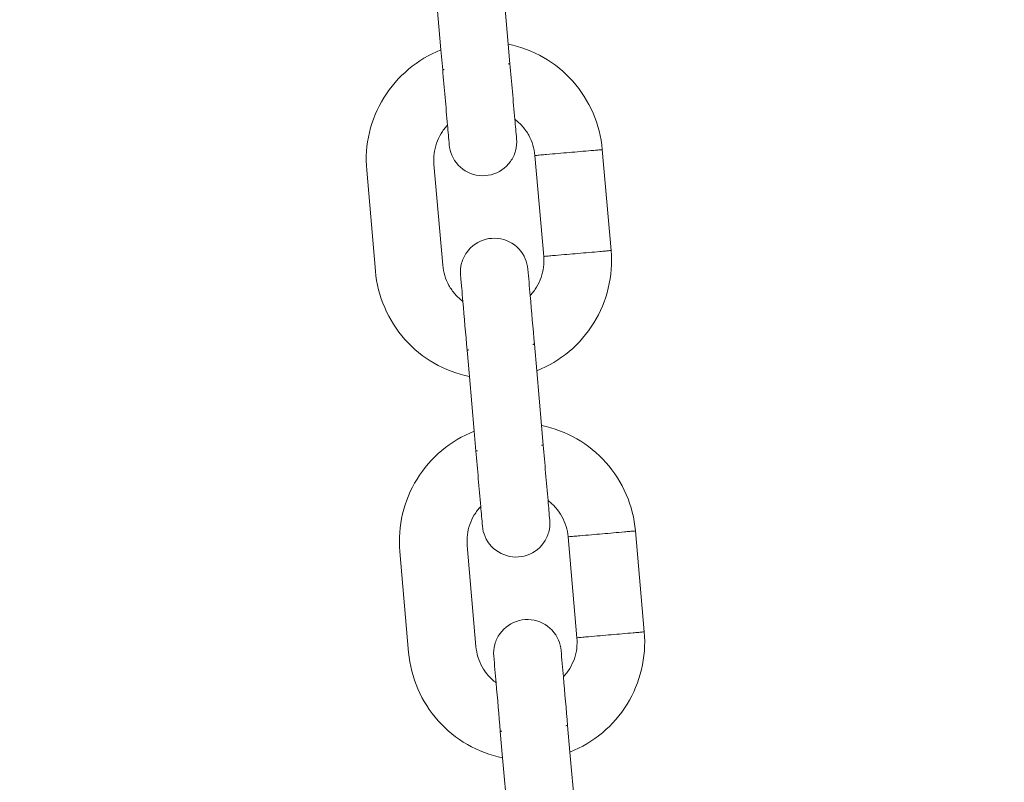
# Model space of a CAD drawing. Units: millimetres. Extents: x 1214 to 28390, y 1019 to 19006.
# Drawn here: x 14586 to 14673, y 15334 to 15401 of the extents above; entities that cross this region are included whole.
import ezdxf

# ---------------------------------------------------------------- set-up
doc = ezdxf.new("R2010")
doc.units = ezdxf.units.MM
doc.header["$MEASUREMENT"] = 0
doc.layers.add('Draufsicht', color=7, linetype='Continuous')

# ---------------------------------------------------------------- blocks, each defined once
blk = doc.blocks.new('block 23')
at = {"layer": 'Draufsicht', "color": 250, "lineweight": 18}
for points in [[(14622.98, 15398.621), (14622.556, 15403.479)], [(14628.532, 15403.998), (14628.956, 15399.14)], [(14628.956, 15399.14), (14629.108, 15397.386)], [(14623.131, 15396.864), (14622.98, 15398.621)], [(14638.082, 15380.802), (14637.299, 15389.766)], [(14622.355, 15388.465), (14623.139, 15379.501)], [(14632.103, 15380.281), (14631.323, 15389.248)], [(14617.159, 15378.979), (14616.379, 15387.946)], [(14625.506, 15369.605), (14625.301, 15371.958)], [(14631.277, 15372.48), (14631.482, 15370.127)], [(14631.482, 15370.127), (14631.905, 15365.27)], [(14625.925, 15364.747), (14625.506, 15369.605)], [(14631.905, 15365.27), (14632.057, 15363.513)], [(14626.081, 15362.995), (14625.925, 15364.747)], [(14635.052, 15346.41), (14634.272, 15355.375)], [(14641.031, 15346.929), (14640.248, 15355.896)], [(14625.305, 15354.595), (14626.088, 15345.627)], [(14620.108, 15345.109), (14619.329, 15354.072)], [(14628.455, 15335.735), (14628.247, 15338.088)], [(14634.227, 15338.607), (14634.431, 15336.254)], [(14634.431, 15336.254), (14634.854, 15331.396)], [(14628.875, 15330.877), (14628.455, 15335.735)]]:
    blk.add_lwpolyline(points, dxfattribs=at)
for points, knots in [([(13978.342, 14717.361), (13978.342, 14725.137), (13978.437, 14732.908), (13978.628, 14740.677), (13978.818, 14748.452), (13979.104, 14756.22), (13979.485, 14763.985), (13979.866, 14771.749), (13980.342, 14779.507), (13980.914, 14787.261), (13981.2, 14791.138), (13981.51, 14795.011), (13981.841, 14798.881), (13982.177, 14802.755), (13982.533, 14806.625), (13982.914, 14810.491), (13984.438, 14825.964), (13986.339, 14841.398), (13988.618, 14856.779), (13990.897, 14872.157), (13993.554, 14887.478), (13996.588, 14902.729), (13999.618, 14917.976), (14003.022, 14933.149), (14006.797, 14948.23), (14010.572, 14963.315), (14014.717, 14978.301), (14019.225, 14993.178), (14023.737, 15008.057), (14028.609, 15022.821), (14033.844, 15037.461), (14039.08, 15052.102), (14044.671, 15066.611), (14050.615, 15080.977), (14056.57, 15095.363), (14062.878, 15109.597), (14069.531, 15123.677), (14076.185, 15137.753), (14083.184, 15151.663), (14090.518, 15165.393), (14097.856, 15179.127), (14105.529, 15192.677), (14113.53, 15206.033), (14121.531, 15219.385), (14129.86, 15232.544), (14138.507, 15245.491), (14142.832, 15251.964), (14147.234, 15258.381), (14151.715, 15264.746), (14156.198, 15271.113), (14160.756, 15277.421), (14165.395, 15283.676), (14170.031, 15289.927), (14174.744, 15296.122), (14179.531, 15302.26), (14184.322, 15308.398), (14189.183, 15314.473), (14194.122, 15320.492), (14213.878, 15344.569), (14234.804, 15367.658), (14256.825, 15389.678), (14278.831, 15411.685), (14301.903, 15432.598), (14325.959, 15452.342), (14328.968, 15454.808), (14331.987, 15457.257), (14335.025, 15459.687), (14338.062, 15462.118), (14341.114, 15464.531), (14344.179, 15466.923), (14350.311, 15471.71), (14356.502, 15476.416), (14362.75, 15481.051), (14368.997, 15485.687), (14375.302, 15490.242), (14381.662, 15494.722), (14388.023, 15499.202), (14394.436, 15503.601), (14400.906, 15507.922), (14404.138, 15510.085), (14407.387, 15512.226), (14410.646, 15514.346), (14413.906, 15516.467), (14417.18, 15518.57), (14420.464, 15520.651), (14427.04, 15524.81), (14433.658, 15528.891), (14440.333, 15532.892), (14453.678, 15540.889), (14467.218, 15548.559), (14480.937, 15555.893), (14494.657, 15563.227), (14508.556, 15570.223), (14522.622, 15576.876), (14536.687, 15583.526), (14550.911, 15589.834), (14565.286, 15595.789), (14568.881, 15597.277), (14572.483, 15598.741), (14576.092, 15600.188), (14579.705, 15601.631), (14583.324, 15603.052), (14586.955, 15604.453), (14594.211, 15607.25), (14601.503, 15609.963), (14608.827, 15612.585), (14612.488, 15613.893), (14616.157, 15615.181), (14619.837, 15616.447), (14623.512, 15617.71), (14627.199, 15618.952), (14630.893, 15620.173), (14638.28, 15622.614), (14645.695, 15624.963), (14653.139, 15627.221), (14668.026, 15631.737), (14683.023, 15635.889), (14698.115, 15639.667), (14713.206, 15643.449), (14728.39, 15646.857), (14743.647, 15649.894), (14758.909, 15652.928), (14774.24, 15655.588), (14789.628, 15657.871), (14805.02, 15660.153), (14820.461, 15662.058), (14835.945, 15663.586), (14843.688, 15664.348), (14851.439, 15665.014), (14859.196, 15665.586), (14866.954, 15666.157), (14874.718, 15666.637), (14882.487, 15667.018), (14886.374, 15667.209), (14890.258, 15667.374), (14894.146, 15667.519), (14898.034, 15667.66), (14901.921, 15667.78), (14905.809, 15667.875), (14913.584, 15668.066), (14921.363, 15668.161), (14929.141, 15668.161), (14936.917, 15668.161), (14944.688, 15668.066), (14952.46, 15667.875), (14960.232, 15667.685), (14968, 15667.399), (14975.765, 15667.018), (14983.529, 15666.637), (14991.287, 15666.161), (14999.037, 15665.589), (15002.915, 15665.304), (15006.788, 15664.997), (15010.661, 15664.662), (15014.535, 15664.33), (15018.405, 15663.97), (15022.271, 15663.589), (15037.744, 15662.069), (15053.178, 15660.167), (15068.556, 15657.885), (15083.937, 15655.606), (15099.258, 15652.949), (15114.505, 15649.919), (15129.756, 15646.889), (15144.929, 15643.484), (15160.01, 15639.71), (15175.091, 15635.931), (15190.077, 15631.79), (15204.957, 15627.278), (15219.838, 15622.769), (15234.601, 15617.894), (15249.241, 15612.659), (15263.882, 15607.427), (15278.391, 15601.832), (15292.757, 15595.887), (15307.143, 15589.933), (15321.377, 15583.628), (15335.453, 15576.975), (15349.529, 15570.322), (15363.443, 15563.323), (15377.173, 15555.985), (15390.906, 15548.651), (15404.457, 15540.978), (15417.809, 15532.977), (15431.165, 15524.972), (15444.324, 15516.643), (15457.267, 15507.996), (15463.744, 15503.671), (15470.161, 15499.273), (15476.526, 15494.788), (15482.893, 15490.308), (15489.201, 15485.747), (15495.452, 15481.111), (15501.707, 15476.476), (15507.902, 15471.763), (15514.04, 15466.972), (15520.178, 15462.185), (15526.253, 15457.32), (15532.272, 15452.385), (15556.349, 15432.629), (15579.438, 15411.702), (15601.458, 15389.682), (15623.465, 15367.676), (15644.377, 15344.604), (15664.119, 15320.544), (15666.588, 15317.539), (15669.036, 15314.515), (15671.467, 15311.482), (15673.898, 15308.444), (15676.307, 15305.393), (15678.703, 15302.327), (15683.486, 15296.192), (15688.196, 15290.005), (15692.831, 15283.753), (15697.467, 15277.506), (15702.021, 15271.202), (15706.501, 15264.841), (15710.982, 15258.48), (15715.381, 15252.067), (15719.702, 15245.6), (15721.865, 15242.365), (15724.003, 15239.12), (15726.126, 15235.86), (15728.247, 15232.597), (15730.349, 15229.327), (15732.427, 15226.039), (15736.59, 15219.467), (15740.671, 15212.845), (15744.668, 15206.174), (15752.669, 15192.828), (15760.339, 15179.289), (15767.673, 15165.569), (15775.007, 15151.846), (15782.003, 15137.947), (15788.653, 15123.882), (15795.306, 15109.82), (15801.614, 15095.592), (15807.566, 15081.216), (15809.054, 15077.625), (15810.521, 15074.023), (15811.964, 15070.411), (15813.411, 15066.798), (15814.833, 15063.179), (15816.233, 15059.552), (15819.031, 15052.292), (15821.74, 15045.004), (15824.361, 15037.677), (15825.673, 15034.015), (15826.961, 15030.346), (15828.224, 15026.67), (15829.49, 15022.99), (15830.732, 15019.304), (15831.953, 15015.614), (15834.394, 15008.227), (15836.743, 15000.811), (15839.001, 14993.368), (15843.517, 14978.477), (15847.665, 14963.48), (15851.447, 14948.389), (15855.229, 14933.297), (15858.637, 14918.117), (15861.671, 14902.856), (15864.708, 14887.598), (15867.368, 14872.266), (15869.651, 14856.875), (15871.933, 14841.486), (15873.838, 14826.042), (15875.362, 14810.558), (15876.128, 14802.815), (15876.794, 14795.068), (15877.366, 14787.307), (15877.937, 14779.549), (15878.414, 14771.788), (15878.798, 14764.016), (15878.989, 14760.133), (15879.154, 14756.248), (15879.299, 14752.361), (15879.44, 14748.473), (15879.56, 14744.589), (15879.655, 14740.698), (15879.846, 14732.923), (15879.941, 14725.144), (15879.941, 14717.361)], [0, 0, 0, 0, 1, 1, 1, 2, 2, 2, 3, 3, 3, 4, 4, 4, 5, 5, 5, 6, 6, 6, 7, 7, 7, 8, 8, 8, 9, 9, 9, 10, 10, 10, 11, 11, 11, 12, 12, 12, 13, 13, 13, 14, 14, 14, 15, 15, 15, 16, 16, 16, 17, 17, 17, 18, 18, 18, 19, 19, 19, 20, 20, 20, 21, 21, 21, 22, 22, 22, 23, 23, 23, 24, 24, 24, 25, 25, 25, 26, 26, 26, 27, 27, 27, 28, 28, 28, 29, 29, 29, 30, 30, 30, 31, 31, 31, 32, 32, 32, 33, 33, 33, 34, 34, 34, 35, 35, 35, 36, 36, 36, 37, 37, 37, 38, 38, 38, 39, 39, 39, 40, 40, 40, 41, 41, 41, 42, 42, 42, 43, 43, 43, 44, 44, 44, 45, 45, 45, 46, 46, 46, 47, 47, 47, 48, 48, 48, 49, 49, 49, 50, 50, 50, 51, 51, 51, 52, 52, 52, 53, 53, 53, 54, 54, 54, 55, 55, 55, 56, 56, 56, 57, 57, 57, 58, 58, 58, 59, 59, 59, 60, 60, 60, 61, 61, 61, 62, 62, 62, 63, 63, 63, 64, 64, 64, 65, 65, 65, 66, 66, 66, 67, 67, 67, 68, 68, 68, 69, 69, 69, 70, 70, 70, 71, 71, 71, 72, 72, 72, 73, 73, 73, 74, 74, 74, 75, 75, 75, 76, 76, 76, 77, 77, 77, 78, 78, 78, 79, 79, 79, 80, 80, 80, 81, 81, 81, 82, 82, 82, 83, 83, 83, 84, 84, 84, 85, 85, 85, 86, 86, 86, 87, 87, 87, 88, 88, 88, 89, 89, 89, 90, 90, 90, 91, 91, 91, 92, 92, 92, 93, 93, 93, 94, 94, 94, 94]), ([(14600.13, 15500.239), (14590.563, 15496.217), (14581.077, 15492.023), (14571.661, 15487.655), (14562.249, 15483.284), (14552.922, 15478.748), (14543.675, 15474.038), (14539.05, 15471.681), (14534.45, 15469.287), (14529.871, 15466.845), (14525.292, 15464.407), (14520.738, 15461.924), (14516.205, 15459.401), (14507.135, 15454.357), (14498.167, 15449.146), (14489.288, 15443.773), (14471.536, 15433.021), (14454.183, 15421.626), (14437.263, 15409.603), (14433.038, 15406.598), (14428.836, 15403.557), (14424.662, 15400.473), (14420.489, 15397.39), (14416.344, 15394.271), (14412.227, 15391.114), (14403.993, 15384.796), (14395.883, 15378.333), (14387.885, 15371.718), (14371.89, 15358.489), (14356.393, 15344.681), (14341.41, 15330.316), (14326.431, 15315.955), (14311.981, 15301.043), (14298.093, 15285.623), (14291.15, 15277.911), (14284.352, 15270.076), (14277.695, 15262.117), (14271.035, 15254.155), (14264.529, 15246.077), (14258.169, 15237.878), (14254.987, 15233.779), (14251.847, 15229.651), (14248.743, 15225.492), (14245.638, 15221.336), (14242.573, 15217.152), (14239.542, 15212.937), (14233.488, 15204.509), (14227.59, 15195.979), (14221.847, 15187.332), (14218.975, 15183.014), (14216.142, 15178.664), (14213.352, 15174.294), (14210.561, 15169.919), (14207.81, 15165.523), (14205.097, 15161.1), (14199.675, 15152.248), (14194.419, 15143.309), (14189.324, 15134.267), (14179.132, 15116.184), (14169.611, 15097.737), (14160.774, 15078.959), (14158.565, 15074.267), (14156.399, 15069.55), (14154.276, 15064.816), (14152.156, 15060.085), (14150.075, 15055.33), (14148.039, 15050.56), (14143.968, 15041.014), (14140.073, 15031.401), (14136.355, 15021.71), (14128.915, 15002.335), (14122.191, 14982.696), (14116.19, 14962.828), (14114.691, 14957.861), (14113.237, 14952.879), (14111.829, 14947.888), (14110.422, 14942.892), (14109.06, 14937.89), (14107.741, 14932.87), (14106.425, 14927.85), (14105.155, 14922.823), (14103.931, 14917.782), (14102.707, 14912.74), (14101.528, 14907.689), (14100.396, 14902.623), (14095.87, 14882.37), (14092.085, 14861.958), (14089.054, 14841.426), (14087.537, 14831.157), (14086.211, 14820.87), (14085.071, 14810.555), (14083.932, 14800.24), (14082.983, 14789.914), (14082.224, 14779.563), (14081.843, 14774.388), (14081.512, 14769.213), (14081.226, 14764.03), (14081.081, 14761.441), (14080.951, 14758.852), (14080.834, 14756.259), (14080.714, 14753.666), (14080.609, 14751.076), (14080.513, 14748.484), (14080.132, 14738.112), (14079.942, 14727.74), (14079.942, 14717.361)], [0, 0, 0, 0, 1, 1, 1, 2, 2, 2, 3, 3, 3, 4, 4, 4, 5, 5, 5, 6, 6, 6, 7, 7, 7, 8, 8, 8, 9, 9, 9, 10, 10, 10, 11, 11, 11, 12, 12, 12, 13, 13, 13, 14, 14, 14, 15, 15, 15, 16, 16, 16, 17, 17, 17, 18, 18, 18, 19, 19, 19, 20, 20, 20, 21, 21, 21, 22, 22, 22, 23, 23, 23, 24, 24, 24, 25, 25, 25, 26, 26, 26, 27, 27, 27, 28, 28, 28, 29, 29, 29, 30, 30, 30, 31, 31, 31, 32, 32, 32, 33, 33, 33, 34, 34, 34, 35, 35, 35, 35]), ([(14628.956, 15399.14), (14630.056, 15398.914), (14631.111, 15398.512), (14632.085, 15397.951), (14633.059, 15397.39), (14633.937, 15396.677), (14634.681, 15395.838), (14636.184, 15394.148), (14637.105, 15392.021), (14637.299, 15389.766)], [0, 0, 0, 0, 1, 1, 1, 2, 2, 2, 3, 3, 3, 3]), ([(14616.379, 15387.946), (14616.182, 15390.197), (14616.718, 15392.455), (14617.907, 15394.377), (14618.499, 15395.333), (14619.24, 15396.187), (14620.101, 15396.907), (14620.962, 15397.63), (14621.932, 15398.208), (14622.98, 15398.621)], [0, 0, 0, 0, 1, 1, 1, 2, 2, 2, 3, 3, 3, 3]), ([(14629.108, 15397.386), (14629.108, 15397.386), (14629.108, 15397.386), (14629.108, 15397.386), (14629.108, 15397.386), (14629.104, 15397.386), (14629.104, 15397.386), (14629.1, 15397.383), (14629.093, 15397.383), (14629.09, 15397.383), (14629.083, 15397.383), (14629.079, 15397.383), (14629.072, 15397.383), (14629.058, 15397.379), (14629.048, 15397.379), (14629.037, 15397.379), (14629.012, 15397.376), (14628.988, 15397.376), (14628.963, 15397.372)], [0, 0, 0, 0, 1, 1, 1, 2, 2, 2, 3, 3, 3, 4, 4, 4, 5, 5, 5, 6, 6, 6, 6]), ([(14623.276, 15396.878), (14623.251, 15396.875), (14623.23, 15396.875), (14623.206, 15396.871), (14623.191, 15396.871), (14623.181, 15396.868), (14623.167, 15396.868), (14623.16, 15396.868), (14623.156, 15396.868), (14623.15, 15396.868), (14623.146, 15396.864), (14623.139, 15396.864), (14623.135, 15396.864), (14623.135, 15396.864), (14623.131, 15396.864), (14623.131, 15396.864), (14623.131, 15396.864), (14623.131, 15396.864), (14623.131, 15396.864), (14623.131, 15396.864), (14623.131, 15396.864), (14623.131, 15396.864)], [0, 0, 0, 0, 1, 1, 1, 2, 2, 2, 3, 3, 3, 4, 4, 4, 5, 5, 5, 6, 6, 6, 7, 7, 7, 7]), ([(14631.323, 15389.248), (14631.267, 15389.876), (14631.08, 15390.49), (14630.773, 15391.044), (14630.621, 15391.319), (14630.437, 15391.576), (14630.229, 15391.817), (14630.021, 15392.052), (14629.792, 15392.268), (14629.538, 15392.458)], [0, 0, 0, 0, 1, 1, 1, 2, 2, 2, 3, 3, 3, 3]), ([(14623.558, 15391.936), (14623.343, 15391.707), (14623.153, 15391.456), (14622.99, 15391.185), (14622.825, 15390.917), (14622.691, 15390.627), (14622.588, 15390.331), (14622.38, 15389.731), (14622.303, 15389.096), (14622.355, 15388.465)], [0, 0, 0, 0, 1, 1, 1, 2, 2, 2, 3, 3, 3, 3]), ([(14629.69, 15390.712), (14629.721, 15390.359), (14629.69, 15390.003), (14629.594, 15389.661), (14629.503, 15389.318), (14629.347, 15388.994), (14629.143, 15388.708), (14628.727, 15388.126), (14628.12, 15387.713), (14627.425, 15387.54), (14627.083, 15387.452), (14626.726, 15387.431), (14626.373, 15387.47), (14626.021, 15387.505), (14625.679, 15387.607), (14625.361, 15387.766), (14624.722, 15388.084), (14624.218, 15388.623), (14623.939, 15389.28)], [0, 0, 0, 0, 1, 1, 1, 2, 2, 2, 3, 3, 3, 4, 4, 4, 5, 5, 5, 6, 6, 6, 6]), ([(14631.323, 15389.248), (14631.323, 15389.248), (14631.326, 15389.248), (14631.326, 15389.248), (14631.33, 15389.248), (14631.334, 15389.248), (14631.337, 15389.248), (14631.355, 15389.248), (14631.369, 15389.251), (14631.386, 15389.251), (14631.45, 15389.258), (14631.517, 15389.262), (14631.581, 15389.269), (14631.665, 15389.277), (14631.753, 15389.283), (14631.838, 15389.29), (14632.011, 15389.308), (14632.184, 15389.322), (14632.357, 15389.336), (14632.699, 15389.368), (14633.045, 15389.396), (14633.387, 15389.428)], [0, 0, 0, 0, 1, 1, 1, 2, 2, 2, 3, 3, 3, 4, 4, 4, 5, 5, 5, 6, 6, 6, 7, 7, 7, 7]), ([(14633.387, 15389.428), (14634.039, 15389.484), (14634.692, 15389.541), (14635.345, 15389.597), (14635.669, 15389.625), (14635.997, 15389.654), (14636.322, 15389.682), (14636.485, 15389.696), (14636.646, 15389.71), (14636.812, 15389.724), (14636.932, 15389.735), (14637.056, 15389.745), (14637.179, 15389.756), (14637.207, 15389.759), (14637.239, 15389.763), (14637.271, 15389.763), (14637.278, 15389.766), (14637.285, 15389.766), (14637.292, 15389.766), (14637.296, 15389.766), (14637.296, 15389.766), (14637.299, 15389.766), (14637.299, 15389.766), (14637.299, 15389.766), (14637.299, 15389.766), (14637.299, 15389.766), (14637.299, 15389.766), (14637.299, 15389.766)], [0, 0, 0, 0, 1, 1, 1, 2, 2, 2, 3, 3, 3, 4, 4, 4, 5, 5, 5, 6, 6, 6, 7, 7, 7, 8, 8, 8, 9, 9, 9, 9]), ([(14624.719, 15378.633), (14624.687, 15378.986), (14624.719, 15379.342), (14624.814, 15379.684), (14624.906, 15380.026), (14625.061, 15380.347), (14625.266, 15380.637), (14625.682, 15381.219), (14626.289, 15381.631), (14626.984, 15381.804), (14627.326, 15381.892), (14627.682, 15381.914), (14628.035, 15381.875), (14628.388, 15381.836), (14628.73, 15381.737), (14629.048, 15381.579), (14629.686, 15381.257), (14630.191, 15380.721), (14630.469, 15380.065)], [0, 0, 0, 0, 1, 1, 1, 2, 2, 2, 3, 3, 3, 4, 4, 4, 5, 5, 5, 6, 6, 6, 6]), ([(14638.082, 15380.802), (14638.276, 15378.548), (14637.74, 15376.294), (14636.551, 15374.368), (14635.962, 15373.415), (14635.221, 15372.558), (14634.36, 15371.838), (14633.496, 15371.119), (14632.526, 15370.54), (14631.482, 15370.127)], [0, 0, 0, 0, 1, 1, 1, 2, 2, 2, 3, 3, 3, 3]), ([(14634.17, 15380.46), (14634.819, 15380.517), (14635.472, 15380.573), (14636.124, 15380.63), (14636.452, 15380.658), (14636.777, 15380.686), (14637.101, 15380.714), (14637.267, 15380.728), (14637.43, 15380.742), (14637.592, 15380.76), (14637.715, 15380.771), (14637.835, 15380.781), (14637.959, 15380.792), (14637.99, 15380.792), (14638.019, 15380.795), (14638.05, 15380.799), (14638.057, 15380.799), (14638.065, 15380.799), (14638.072, 15380.799), (14638.075, 15380.799), (14638.079, 15380.802), (14638.082, 15380.802)], [0, 0, 0, 0, 1, 1, 1, 2, 2, 2, 3, 3, 3, 4, 4, 4, 5, 5, 5, 6, 6, 6, 7, 7, 7, 7]), ([(14630.9, 15376.809), (14631.115, 15377.038), (14631.309, 15377.292), (14631.471, 15377.56), (14631.633, 15377.832), (14631.767, 15378.118), (14631.873, 15378.418), (14632.078, 15379.014), (14632.159, 15379.649), (14632.103, 15380.281)], [0, 0, 0, 0, 1, 1, 1, 2, 2, 2, 3, 3, 3, 3]), ([(14632.103, 15380.281), (14632.103, 15380.281), (14632.103, 15380.281), (14632.103, 15380.281), (14632.106, 15380.281), (14632.106, 15380.281), (14632.106, 15380.281), (14632.11, 15380.281), (14632.113, 15380.281), (14632.117, 15380.281), (14632.134, 15380.284), (14632.148, 15380.284), (14632.166, 15380.287), (14632.23, 15380.291), (14632.297, 15380.298), (14632.36, 15380.301), (14632.448, 15380.312), (14632.533, 15380.319), (14632.618, 15380.326), (14632.791, 15380.34), (14632.963, 15380.354), (14633.136, 15380.372), (14633.478, 15380.4), (14633.824, 15380.432), (14634.17, 15380.46)], [0, 0, 0, 0, 1, 1, 1, 2, 2, 2, 3, 3, 3, 4, 4, 4, 5, 5, 5, 6, 6, 6, 7, 7, 7, 8, 8, 8, 8]), ([(14625.506, 15369.605), (14624.405, 15369.831), (14623.347, 15370.233), (14622.373, 15370.794), (14621.403, 15371.355), (14620.524, 15372.071), (14619.777, 15372.908), (14618.274, 15374.597), (14617.356, 15376.728), (14617.159, 15378.979)], [0, 0, 0, 0, 1, 1, 1, 2, 2, 2, 3, 3, 3, 3]), ([(14623.139, 15379.501), (14623.191, 15378.87), (14623.378, 15378.259), (14623.685, 15377.705), (14623.841, 15377.426), (14624.024, 15377.169), (14624.229, 15376.932), (14624.437, 15376.693), (14624.67, 15376.477), (14624.924, 15376.287)], [0, 0, 0, 0, 1, 1, 1, 2, 2, 2, 3, 3, 3, 3]), ([(14624.924, 15376.287), (14624.888, 15376.678), (14624.853, 15377.07), (14624.821, 15377.462), (14624.804, 15377.656), (14624.786, 15377.853), (14624.768, 15378.047), (14624.761, 15378.146), (14624.751, 15378.245), (14624.744, 15378.34), (14624.737, 15378.414), (14624.73, 15378.485), (14624.726, 15378.555), (14624.722, 15378.576), (14624.722, 15378.594), (14624.719, 15378.612), (14624.719, 15378.619), (14624.719, 15378.623), (14624.719, 15378.626), (14624.719, 15378.629), (14624.719, 15378.629), (14624.719, 15378.633), (14624.719, 15378.633), (14624.719, 15378.633), (14624.719, 15378.633), (14624.719, 15378.633), (14624.719, 15378.633), (14624.719, 15378.633)], [0, 0, 0, 0, 1, 1, 1, 2, 2, 2, 3, 3, 3, 4, 4, 4, 5, 5, 5, 6, 6, 6, 7, 7, 7, 8, 8, 8, 9, 9, 9, 9]), ([(14625.446, 15371.972), (14625.421, 15371.969), (14625.396, 15371.969), (14625.372, 15371.965), (14625.361, 15371.965), (14625.347, 15371.962), (14625.337, 15371.962), (14625.329, 15371.962), (14625.322, 15371.962), (14625.319, 15371.962), (14625.312, 15371.962), (14625.308, 15371.958), (14625.305, 15371.958), (14625.301, 15371.958), (14625.301, 15371.958), (14625.301, 15371.958)], [0, 0, 0, 0, 1, 1, 1, 2, 2, 2, 3, 3, 3, 4, 4, 4, 5, 5, 5, 5]), ([(14631.277, 15372.48), (14631.277, 15372.48), (14631.277, 15372.48), (14631.277, 15372.48), (14631.274, 15372.48), (14631.274, 15372.48), (14631.274, 15372.48), (14631.267, 15372.48), (14631.263, 15372.477), (14631.259, 15372.477), (14631.252, 15372.477), (14631.245, 15372.477), (14631.242, 15372.477), (14631.228, 15372.477), (14631.217, 15372.473), (14631.203, 15372.473), (14631.178, 15372.47), (14631.154, 15372.47), (14631.129, 15372.466)], [0, 0, 0, 0, 1, 1, 1, 2, 2, 2, 3, 3, 3, 4, 4, 4, 5, 5, 5, 6, 6, 6, 6]), ([(14631.905, 15365.27), (14633.006, 15365.044), (14634.061, 15364.642), (14635.034, 15364.081), (14636.008, 15363.52), (14636.883, 15362.804), (14637.631, 15361.968), (14639.133, 15360.278), (14640.054, 15358.147), (14640.248, 15355.896)], [0, 0, 0, 0, 1, 1, 1, 2, 2, 2, 3, 3, 3, 3]), ([(14619.329, 15354.072), (14619.131, 15356.327), (14619.667, 15358.581), (14620.856, 15360.507), (14621.449, 15361.46), (14622.19, 15362.317), (14623.05, 15363.037), (14623.911, 15363.756), (14624.881, 15364.335), (14625.925, 15364.747)], [0, 0, 0, 0, 1, 1, 1, 2, 2, 2, 3, 3, 3, 3]), ([(14632.057, 15363.513), (14632.057, 15363.513), (14632.053, 15363.513), (14632.053, 15363.513), (14632.05, 15363.513), (14632.043, 15363.513), (14632.04, 15363.513), (14632.032, 15363.513), (14632.029, 15363.509), (14632.021, 15363.509), (14632.007, 15363.509), (14631.997, 15363.509), (14631.983, 15363.506), (14631.961, 15363.506), (14631.937, 15363.502), (14631.912, 15363.502)], [0, 0, 0, 0, 1, 1, 1, 2, 2, 2, 3, 3, 3, 4, 4, 4, 5, 5, 5, 5]), ([(14626.225, 15363.005), (14626.201, 15363.005), (14626.176, 15363.001), (14626.155, 15362.998), (14626.141, 15362.998), (14626.13, 15362.998), (14626.116, 15362.998), (14626.109, 15362.995), (14626.105, 15362.995), (14626.098, 15362.995), (14626.095, 15362.995), (14626.088, 15362.995), (14626.084, 15362.995), (14626.084, 15362.995), (14626.081, 15362.995), (14626.081, 15362.995), (14626.081, 15362.995), (14626.081, 15362.995), (14626.081, 15362.995), (14626.081, 15362.995), (14626.081, 15362.995), (14626.081, 15362.995)], [0, 0, 0, 0, 1, 1, 1, 2, 2, 2, 3, 3, 3, 4, 4, 4, 5, 5, 5, 6, 6, 6, 7, 7, 7, 7]), ([(14626.508, 15358.066), (14626.292, 15357.837), (14626.102, 15357.583), (14625.94, 15357.315), (14625.774, 15357.043), (14625.64, 15356.757), (14625.537, 15356.457), (14625.329, 15355.861), (14625.252, 15355.226), (14625.305, 15354.595)], [0, 0, 0, 0, 1, 1, 1, 2, 2, 2, 3, 3, 3, 3]), ([(14634.272, 15355.375), (14634.216, 15356.006), (14634.029, 15356.616), (14633.722, 15357.17), (14633.57, 15357.445), (14633.387, 15357.706), (14633.179, 15357.942), (14632.97, 15358.182), (14632.738, 15358.397), (14632.487, 15358.585)], [0, 0, 0, 0, 1, 1, 1, 2, 2, 2, 3, 3, 3, 3]), ([(14632.639, 15356.838), (14632.671, 15356.485), (14632.639, 15356.129), (14632.544, 15355.787), (14632.452, 15355.445), (14632.297, 15355.124), (14632.092, 15354.834), (14631.676, 15354.252), (14631.069, 15353.84), (14630.374, 15353.667), (14630.032, 15353.582), (14629.676, 15353.557), (14629.323, 15353.596), (14628.97, 15353.635), (14628.628, 15353.737), (14628.31, 15353.896), (14627.672, 15354.214), (14627.167, 15354.75), (14626.889, 15355.406)], [0, 0, 0, 0, 1, 1, 1, 2, 2, 2, 3, 3, 3, 4, 4, 4, 5, 5, 5, 6, 6, 6, 6]), ([(14634.272, 15355.375), (14634.272, 15355.375), (14634.272, 15355.375), (14634.272, 15355.375), (14634.272, 15355.375), (14634.276, 15355.375), (14634.276, 15355.375), (14634.279, 15355.375), (14634.283, 15355.375), (14634.286, 15355.378), (14634.304, 15355.378), (14634.318, 15355.378), (14634.336, 15355.381), (14634.399, 15355.385), (14634.463, 15355.392), (14634.53, 15355.399), (14634.615, 15355.406), (14634.703, 15355.413), (14634.787, 15355.42), (14634.96, 15355.434), (14635.133, 15355.448), (14635.306, 15355.466), (14635.648, 15355.494), (14635.994, 15355.526), (14636.336, 15355.554)], [0, 0, 0, 0, 1, 1, 1, 2, 2, 2, 3, 3, 3, 4, 4, 4, 5, 5, 5, 6, 6, 6, 7, 7, 7, 8, 8, 8, 8]), ([(14636.336, 15355.554), (14636.989, 15355.611), (14637.641, 15355.667), (14638.294, 15355.723), (14638.618, 15355.752), (14638.946, 15355.783), (14639.271, 15355.812), (14639.433, 15355.826), (14639.596, 15355.84), (14639.761, 15355.854), (14639.881, 15355.865), (14640.005, 15355.875), (14640.128, 15355.886), (14640.157, 15355.886), (14640.189, 15355.889), (14640.22, 15355.893), (14640.227, 15355.893), (14640.234, 15355.893), (14640.241, 15355.896), (14640.245, 15355.896), (14640.248, 15355.896), (14640.248, 15355.896)], [0, 0, 0, 0, 1, 1, 1, 2, 2, 2, 3, 3, 3, 4, 4, 4, 5, 5, 5, 6, 6, 6, 7, 7, 7, 7]), ([(14627.668, 15344.763), (14627.636, 15345.115), (14627.668, 15345.472), (14627.763, 15345.814), (14627.855, 15346.156), (14628.01, 15346.477), (14628.215, 15346.767), (14628.631, 15347.348), (14629.238, 15347.761), (14629.933, 15347.934), (14630.276, 15348.019), (14630.632, 15348.043), (14630.984, 15348.005), (14631.337, 15347.966), (14631.679, 15347.864), (14631.997, 15347.705), (14632.635, 15347.387), (14633.14, 15346.851), (14633.418, 15346.195)], [0, 0, 0, 0, 1, 1, 1, 2, 2, 2, 3, 3, 3, 4, 4, 4, 5, 5, 5, 6, 6, 6, 6]), ([(14641.031, 15346.929), (14641.225, 15344.678), (14640.689, 15342.42), (14639.5, 15340.498), (14638.911, 15339.542), (14638.17, 15338.688), (14637.31, 15337.965), (14636.445, 15337.245), (14635.475, 15336.666), (14634.431, 15336.254)], [0, 0, 0, 0, 1, 1, 1, 2, 2, 2, 3, 3, 3, 3]), ([(14635.052, 15346.41), (14635.052, 15346.41), (14635.052, 15346.41), (14635.052, 15346.41), (14635.055, 15346.41), (14635.055, 15346.41), (14635.055, 15346.41), (14635.059, 15346.41), (14635.062, 15346.41), (14635.066, 15346.41), (14635.084, 15346.41), (14635.098, 15346.414), (14635.115, 15346.414), (14635.179, 15346.421), (14635.246, 15346.424), (14635.309, 15346.431), (14635.398, 15346.438), (14635.482, 15346.445), (14635.567, 15346.452), (14635.74, 15346.47), (14635.913, 15346.485), (14636.085, 15346.498), (14636.428, 15346.53), (14636.773, 15346.558), (14637.12, 15346.59)], [0, 0, 0, 0, 1, 1, 1, 2, 2, 2, 3, 3, 3, 4, 4, 4, 5, 5, 5, 6, 6, 6, 7, 7, 7, 8, 8, 8, 8]), ([(14637.12, 15346.59), (14637.768, 15346.646), (14638.421, 15346.703), (14639.073, 15346.759), (14639.402, 15346.788), (14639.726, 15346.816), (14640.051, 15346.844), (14640.216, 15346.858), (14640.379, 15346.873), (14640.541, 15346.886), (14640.665, 15346.897), (14640.784, 15346.908), (14640.908, 15346.918), (14640.94, 15346.922), (14640.968, 15346.925), (14641, 15346.925), (14641.007, 15346.929), (14641.014, 15346.929), (14641.021, 15346.929), (14641.024, 15346.929), (14641.024, 15346.929), (14641.028, 15346.929), (14641.028, 15346.929), (14641.028, 15346.929), (14641.031, 15346.929)], [0, 0, 0, 0, 1, 1, 1, 2, 2, 2, 3, 3, 3, 4, 4, 4, 5, 5, 5, 6, 6, 6, 7, 7, 7, 8, 8, 8, 8]), ([(14626.088, 15345.627), (14626.141, 15344.999), (14626.328, 15344.385), (14626.635, 15343.831), (14626.79, 15343.557), (14626.97, 15343.299), (14627.178, 15343.059), (14627.386, 15342.822), (14627.619, 15342.607), (14627.873, 15342.417)], [0, 0, 0, 0, 1, 1, 1, 2, 2, 2, 3, 3, 3, 3]), ([(14633.849, 15342.939), (14634.064, 15343.168), (14634.258, 15343.419), (14634.42, 15343.69), (14634.583, 15343.958), (14634.717, 15344.248), (14634.823, 15344.544), (14635.027, 15345.144), (14635.109, 15345.779), (14635.052, 15346.41)], [0, 0, 0, 0, 1, 1, 1, 2, 2, 2, 3, 3, 3, 3]), ([(14628.455, 15335.735), (14627.354, 15335.961), (14626.296, 15336.363), (14625.322, 15336.924), (14624.349, 15337.485), (14623.474, 15338.197), (14622.726, 15339.037), (14621.223, 15340.727), (14620.306, 15342.854), (14620.108, 15345.109)], [0, 0, 0, 0, 1, 1, 1, 2, 2, 2, 3, 3, 3, 3]), ([(14628.395, 15338.099), (14628.371, 15338.099), (14628.346, 15338.095), (14628.321, 15338.095), (14628.31, 15338.092), (14628.296, 15338.092), (14628.286, 15338.092), (14628.278, 15338.088), (14628.271, 15338.088), (14628.268, 15338.088), (14628.261, 15338.088), (14628.257, 15338.088), (14628.254, 15338.088), (14628.25, 15338.088), (14628.25, 15338.088), (14628.25, 15338.088), (14628.25, 15338.088), (14628.25, 15338.088), (14628.247, 15338.088)], [0, 0, 0, 0, 1, 1, 1, 2, 2, 2, 3, 3, 3, 4, 4, 4, 5, 5, 5, 6, 6, 6, 6]), ([(14634.227, 15338.607), (14634.227, 15338.607), (14634.227, 15338.607), (14634.227, 15338.607), (14634.223, 15338.607), (14634.223, 15338.607), (14634.223, 15338.607), (14634.216, 15338.607), (14634.212, 15338.607), (14634.209, 15338.607), (14634.202, 15338.607), (14634.195, 15338.607), (14634.188, 15338.603), (14634.177, 15338.603), (14634.166, 15338.603), (14634.152, 15338.6), (14634.128, 15338.6), (14634.103, 15338.596), (14634.078, 15338.596)], [0, 0, 0, 0, 1, 1, 1, 2, 2, 2, 3, 3, 3, 4, 4, 4, 5, 5, 5, 6, 6, 6, 6])]:
    blk.add_open_spline(points, degree=3, knots=knots, dxfattribs=at)
for points in [[(14629.108, 15397.386), (14629.253, 15395.743), (14629.394, 15394.102), (14629.538, 15392.458)], [(14623.558, 15391.936), (14623.417, 15393.58), (14623.273, 15395.224), (14623.131, 15396.864)], [(14629.538, 15392.458), (14629.587, 15391.876), (14629.641, 15391.294), (14629.69, 15390.712)], [(14623.714, 15390.19), (14623.661, 15390.772), (14623.611, 15391.354), (14623.558, 15391.936)], [(14623.939, 15389.28), (14623.816, 15389.569), (14623.738, 15389.876), (14623.714, 15390.19)], [(14630.469, 15380.065), (14630.593, 15379.776), (14630.667, 15379.469), (14630.695, 15379.155)], [(14630.695, 15379.155), (14630.762, 15378.372), (14630.833, 15377.592), (14630.9, 15376.809)], [(14625.301, 15371.958), (14625.174, 15373.402), (14625.047, 15374.844), (14624.924, 15376.287)], [(14630.9, 15376.809), (14631.027, 15375.366), (14631.15, 15373.923), (14631.277, 15372.48)], [(14632.057, 15363.513), (14632.201, 15361.872), (14632.342, 15360.228), (14632.487, 15358.585)], [(14626.508, 15358.066), (14626.366, 15359.71), (14626.222, 15361.35), (14626.081, 15362.995)], [(14626.663, 15356.32), (14626.61, 15356.902), (14626.56, 15357.484), (14626.508, 15358.066)], [(14632.487, 15358.585), (14632.537, 15358.002), (14632.589, 15357.421), (14632.639, 15356.838)], [(14626.889, 15355.406), (14626.765, 15355.699), (14626.687, 15356.006), (14626.663, 15356.32)], [(14633.418, 15346.195), (14633.542, 15345.902), (14633.616, 15345.595), (14633.644, 15345.281)], [(14627.873, 15342.417), (14627.802, 15343.2), (14627.736, 15343.98), (14627.668, 15344.763)], [(14633.644, 15345.281), (14633.711, 15344.502), (14633.782, 15343.718), (14633.849, 15342.939)], [(14628.247, 15338.088), (14628.124, 15339.531), (14627.996, 15340.974), (14627.873, 15342.417)], [(14633.849, 15342.939), (14633.976, 15341.492), (14634.099, 15340.05), (14634.227, 15338.607)]]:
    blk.add_open_spline(points, degree=3, dxfattribs=at)

msp = doc.modelspace()

# ---------------------------------------------------------------- block references
at = {"layer": 'Draufsicht'}
msp.add_blockref('block 23', (0, 0), dxfattribs=at)

doc.saveas('drawing.dxf')
